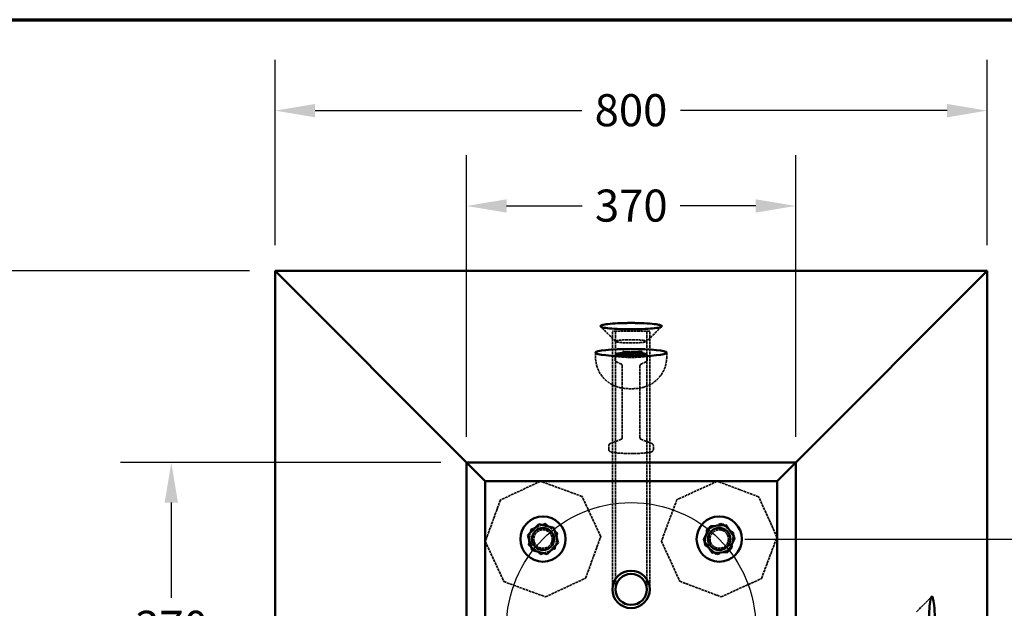
# Model space of a CAD drawing. Units: millimetres. Extents: x 274 to 7590, y 229 to 4801.
# Drawn here: x 3071 to 4177, y 4140 to 4801 of the extents above; entities that cross this region are included whole.
import ezdxf

# ---------------------------------------------------------------- set-up
doc = ezdxf.new("R2010")
doc.units = ezdxf.units.MM
doc.header["$LTSCALE"] = 18
doc.linetypes.add('DASHED', pattern=[0.2067, 0.1654, -0.0413])
for name, color, linetype, lineweight in [('Border (ANSI)', 7, 'Continuous', 70), ('Dimension (ANSI)', 7, 'Continuous', 25), ('Hidden (ANSI)', 7, 'DASHED', 35), ('Sketch Geometry (ANSI)', 7, 'Continuous', 25), ('Visible (ANSI)', 7, 'Continuous', 50)]:
    doc.layers.add(name, color=color, linetype=linetype, lineweight=lineweight)
doc.styles.add('LCG Note Text (ANSI)', font='calibri.ttf')
doc.dimstyles.new('LCG - mm (ANSI)', dxfattribs={"dimscale": 18, "dimtxt": 2, "dimasz": 2.5, "dimexe": 3.175, "dimexo": 1.6002, "dimgap": 0.8, "dimtad": 0, "dimtih": 1, "dimtoh": 1, "dimdec": 0, "dimrnd": 1e-08, "dimzin": 4, "dimdsep": 46, "dimtxsty": 'LCG Note Text (ANSI)', "dimcen": 0.09, "dimdle": 10, "dimclrd": 256, "dimclre": 256, "dimclrt": 256, "dimadec": 1, "dimazin": 1, "dimtfac": 1, "dimtofl": 0, "dimtmove": 0, "dimatfit": 3, "dimfxl": 1, "dimtolj": 1, "dimtzin": 4, "dimlwd": -1, "dimlwe": -1, "dimarcsym": 0})

# ---------------------------------------------------------------- blocks, each defined once
blk = doc.blocks.new('Borders LCG')
at = {"layer": 'Border (ANSI)'}
blk.add_line((18.415, 266.7), (418.465, 266.7), dxfattribs=at)
blk = doc.blocks.new('*D7')
at = {"layer": 'Defpoints', "color": 0, "transparency": 16777216}
for p in [(4158, 4698.5), (3358, 4518.5), (4158, 4518.5)]:
    blk.add_point(p, dxfattribs=at)
at = {"layer": 'Dimension (ANSI)', "transparency": 16777216}
for p, q in [((3358, 4547.3), (3358, 4755.7)), ((4158, 4547.3), (4158, 4755.7)), ((3403, 4698.5), (3702.6, 4698.5)), ((4113, 4698.5), (3813.4, 4698.5))]:
    blk.add_line(p, q, dxfattribs=at)
for points in [[(3403, 4706), (3403, 4691), (3358, 4698.5)], [(4113, 4706), (4113, 4691), (4158, 4698.5)]]:
    blk.add_solid(points, dxfattribs=at)
at = {"layer": 'Dimension (ANSI)', "transparency": 16777216, "insert": (3717, 4717), "char_height": 36, "attachment_point": 1, "style": 'LCG Note Text (ANSI)'}
blk.add_mtext('\\A1;800', dxfattribs=at)
blk = doc.blocks.new('*D8')
at = {"layer": 'Defpoints', "color": 0, "transparency": 16777216}
for p in [(3358, 4518.5), (3024.2, 3718.5), (3358, 3718.5)]:
    blk.add_point(p, dxfattribs=at)
at = {"layer": 'Dimension (ANSI)', "transparency": 16777216}
for p, q in [((3329.2, 4518.5), (2967, 4518.5)), ((3024.2, 4473.5), (3024.2, 4151.4)), ((3024.2, 3763.5), (3024.2, 4085.7)), ((3329.2, 3718.5), (2967, 3718.5))]:
    blk.add_line(p, q, dxfattribs=at)
for points in [[(3016.7, 4473.5), (3031.7, 4473.5), (3024.2, 4518.5)], [(3016.7, 3763.5), (3031.7, 3763.5), (3024.2, 3718.5)]]:
    blk.add_solid(points, dxfattribs=at)
at = {"layer": 'Dimension (ANSI)', "transparency": 16777216, "insert": (2983.2, 4137), "char_height": 36, "attachment_point": 1, "style": 'LCG Note Text (ANSI)'}
blk.add_mtext('\\A1;800', dxfattribs=at)
blk = doc.blocks.new('*D9')
at = {"layer": 'Defpoints', "color": 0, "transparency": 16777216}
for p in [(3573.1, 4303.5), (3241.4, 3933.6), (3573.1, 3933.6)]:
    blk.add_point(p, dxfattribs=at)
at = {"layer": 'Dimension (ANSI)', "transparency": 16777216}
for p, q in [((3544.3, 4303.5), (3184.3, 4303.5)), ((3241.4, 4258.5), (3241.4, 4151.4)), ((3241.4, 3978.6), (3241.4, 4085.7)), ((3544.3, 3933.6), (3184.3, 3933.6))]:
    blk.add_line(p, q, dxfattribs=at)
for points in [[(3233.9, 4258.5), (3248.9, 4258.5), (3241.4, 4303.5)], [(3233.9, 3978.6), (3248.9, 3978.6), (3241.4, 3933.6)]]:
    blk.add_solid(points, dxfattribs=at)
at = {"layer": 'Dimension (ANSI)', "transparency": 16777216, "insert": (3200.7, 4137), "char_height": 36, "attachment_point": 1, "style": 'LCG Note Text (ANSI)'}
blk.add_mtext('\\A1;370', dxfattribs=at)
blk = doc.blocks.new('*D10')
at = {"layer": 'Defpoints', "color": 0, "transparency": 16777216}
for p in [(3943, 4591.5), (3573.1, 4303.5), (3943, 4303.5)]:
    blk.add_point(p, dxfattribs=at)
at = {"layer": 'Dimension (ANSI)', "transparency": 16777216}
for p, q in [((3573.1, 4332.3), (3573.1, 4648.6)), ((3943, 4332.3), (3943, 4648.6)), ((3618.1, 4591.5), (3702.9, 4591.5)), ((3898, 4591.5), (3813.1, 4591.5))]:
    blk.add_line(p, q, dxfattribs=at)
for points in [[(3618.1, 4599), (3618.1, 4584), (3573.1, 4591.5)], [(3898, 4599), (3898, 4584), (3943, 4591.5)]]:
    blk.add_solid(points, dxfattribs=at)
at = {"layer": 'Dimension (ANSI)', "transparency": 16777216, "insert": (3717.3, 4609.9), "char_height": 36, "attachment_point": 1, "style": 'LCG Note Text (ANSI)'}
blk.add_mtext('\\A1;370', dxfattribs=at)
blk = doc.blocks.new('*D14')
at = {"layer": 'Defpoints', "color": 0, "transparency": 16777216}
for p in [(3857, 4217.5), (3857, 4019.5), (4499.5, 4019.5)]:
    blk.add_point(p, dxfattribs=at)
at = {"layer": 'Dimension (ANSI)', "transparency": 16777216}
for p, q in [((3885.8, 4217.5), (4556.7, 4217.5)), ((4499.5, 4172.5), (4499.5, 4157.2)), ((4499.5, 4064.5), (4499.5, 4079.9)), ((3885.8, 4019.5), (4556.7, 4019.5))]:
    blk.add_line(p, q, dxfattribs=at)
for points in [[(4492, 4172.5), (4507, 4172.5), (4499.5, 4217.5)], [(4492, 4064.5), (4507, 4064.5), (4499.5, 4019.5)]]:
    blk.add_solid(points, dxfattribs=at)
at = {"layer": 'Dimension (ANSI)', "transparency": 16777216, "insert": (4356.6, 4142.8), "char_height": 36, "attachment_point": 1, "style": 'LCG Note Text (ANSI)'}
blk.add_mtext('\\A1; \\fCalibri|b0|i0;\\H36.0000;As Required', dxfattribs=at)

msp = doc.modelspace()

# ---------------------------------------------------------------- linework, layer by layer
at = {"layer": 'Hidden (ANSI)'}
for p, q in [((3779, 4451), (3737, 4451)), ((3737, 4261), (3737, 4451)), ((3740.5, 4261), (3740.5, 4451)), ((3775.5, 4261), (3775.5, 4451)), ((3779, 4261), (3779, 4451)), ((3740.5, 4261), (3740.5, 4439.4)), ((3775.5, 4261), (3775.5, 4439.4)), ((3718, 4426.8), (3718, 4421.9)), ((3748.4, 4425.4), (3748.4, 4426.4)), ((3748.4, 4426.2), (3757.5, 4426.2)), ((3748.9, 4425.9), (3748.9, 4426.4)), ((3750, 4425.3), (3750, 4426.3)), ((3750.8, 4426.1), (3750.8, 4427.1)), ((3754.3, 4425.8), (3754.3, 4426.3)), ((3754.4, 4425.4), (3754.4, 4426.3)), ((3755.1, 4425.6), (3755.1, 4426.6)), ((3757.1, 4426.5), (3757.1, 4426.7)), ((3757.8, 4426.2), (3770.7, 4426.2)), ((3798, 4426.8), (3798, 4421.9)), ((3740, 4418.6), (3740, 4423.2)), ((3747.2, 4413.7), (3741.5, 4416.5)), ((3747.8, 4424.9), (3748.5, 4424.9)), ((3768.9, 4413.7), (3774.5, 4416.5)), ((3776, 4418.6), (3776, 4423.2)), ((3748, 4331.2), (3748, 4412.2)), ((3768, 4331.2), (3768, 4412.2)), ((3747.1, 4329.6), (3735.1, 4325)), ((3768.9, 4329.6), (3781, 4325)), ((3733, 4317.9), (3733, 4322.5)), ((3783, 4317.9), (3783, 4322.5)), ((3656.2, 4282.4), (3611.2, 4261.4)), ((3702.9, 4265.4), (3656.2, 4282.4)), ((3854.8, 4282.4), (3809.5, 4261.8)), ((3901.3, 4265), (3854.8, 4282.4)), ((3611.2, 4261.4), (3594.1, 4214.7)), ((3723.9, 4220.3), (3702.9, 4265.4)), ((3737, 4261), (3737, 4161)), ((3740.5, 4261), (3740.5, 4161)), ((3740.5, 4261), (3740.5, 4161)), ((3775.5, 4161), (3775.5, 4261)), ((3775.5, 4161), (3775.5, 4261)), ((3779, 4161), (3779, 4261)), ((3809.5, 4261.8), (3792.1, 4215.3)), ((3921.9, 4219.7), (3901.3, 4265)), ((3645.3, 4228.4), (3642.7, 4211.1)), ((3661.6, 4234.8), (3645.3, 4228.4)), ((3675.3, 4224), (3661.6, 4234.8)), ((3844.4, 4229.7), (3840.2, 4212.7)), ((3842.9, 4227.9), (3841, 4210.5)), ((3859, 4234.9), (3842.9, 4227.9)), ((3861.3, 4234.5), (3844.4, 4229.7)), ((3873, 4224.5), (3859, 4234.9)), ((3873.8, 4222.3), (3861.3, 4234.5)), ((3672.7, 4206.6), (3675.3, 4224)), ((3706.9, 4173.6), (3723.9, 4220.3)), ((3792.1, 4215.3), (3812.7, 4170.1)), ((3869.6, 4205.4), (3873.8, 4222.3)), ((3871.1, 4207.1), (3873, 4224.5)), ((3904.5, 4173.2), (3921.9, 4219.7)), ((3594.1, 4214.7), (3615.1, 4169.7)), ((3642.7, 4211.1), (3656.5, 4200.2)), ((3656.5, 4200.2), (3672.7, 4206.6)), ((3840.2, 4212.7), (3852.8, 4200.5)), ((3841, 4210.5), (3855.1, 4200.1)), ((3852.8, 4200.5), (3869.6, 4205.4)), ((3855.1, 4200.1), (3871.1, 4207.1)), ((3661.8, 4152.6), (3706.9, 4173.6)), ((3859.2, 4152.6), (3904.5, 4173.2)), ((3615.1, 4169.7), (3661.8, 4152.6)), ((3812.7, 4170.1), (3859.2, 4152.6))]:
    msp.add_line(p, q, dxfattribs=at)
for centre in [(3659, 4217.5), (3857, 4217.5)]:
    msp.add_circle(centre, 10.3, dxfattribs=at)
for centre, major_axis, ratio, start_param, end_param in [((3748.4, 4426.7), (0.371, -0.371), 0.901991, 5.446303, 6.348482), ((3758, 4425.3), (16, 0), 0.102786, 1.62885, 2.180171), ((3751.3, 4426.4), (-0.371, 0.371), 0.901991, 0.733914, 2.304711), ((3757.6, 4426.7), (-0.371, -0.371), 0.901991, 5.549271, 6.141279), ((3757.6, 4426.4), (0.371, -0.371), 0.901991, 3.875507, 4.467515), ((3758, 4425.3), (16, 0), 0.102786, 0.687608, 1.557403), ((3758, 4423.3), (18, 0), 0.102786, 0.103518, 3.038075), ((3758, 4423.3), (-18, 0), 0.102786, 0.105792, 3.035801)]:
    msp.add_ellipse(centre, major_axis=major_axis, ratio=ratio, start_param=start_param, end_param=end_param, dxfattribs=at)
for points in [[(3740.6, 4439.3), (3735, 4444.9), (3729.4, 4450.5), (3723.7, 4456.2)], [(3792.3, 4456.2), (3786.7, 4450.5), (3781, 4444.9), (3775.4, 4439.3)], [(3755.9, 4425.5), (3755.9, 4425.5), (3755.9, 4425.5), (3755.9, 4425.5)], [(4078.7, 4135.9), (4084.4, 4141.5), (4090, 4147.2), (4095.7, 4152.8)]]:
    msp.add_open_spline(points, degree=3, dxfattribs=at)
for points, knots in [([(3758, 4441.3), (3758.8, 4441.3), (3759.5, 4441.3), (3762.3, 4441.3), (3764.4, 4441.2), (3768.2, 4441), (3770, 4440.8), (3772.5, 4440.5), (3773.4, 4440.3), (3774.1, 4440.2), (3774.4, 4440.1), (3774.7, 4440), (3775.2, 4439.8), (3775.3, 4439.7), (3775.4, 4439.6), (3775.7, 4439.3), (3775.3, 4439), (3773, 4438.5), (3771.6, 4438.3), (3767.9, 4438), (3765.6, 4437.9), (3761.5, 4437.7), (3759.8, 4437.7), (3758, 4437.7), (3756.3, 4437.7), (3754.5, 4437.7), (3750.4, 4437.9), (3748.1, 4438), (3744.4, 4438.3), (3743, 4438.5), (3740.8, 4439), (3740.3, 4439.3), (3740.6, 4439.6), (3740.7, 4439.7), (3740.9, 4439.8), (3741.3, 4440), (3741.6, 4440.1), (3742, 4440.2), (3742.6, 4440.3), (3743.5, 4440.5), (3746.1, 4440.8), (3747.8, 4441), (3751.7, 4441.2), (3753.7, 4441.3), (3756.5, 4441.3), (3757.3, 4441.3), (3758, 4441.3)], [0, 0, 0, 0, 0.142622, 0.142622, 0.541475, 0.541475, 0.955344, 0.955344, 1.256637, 1.256637, 1.256637, 1.413717, 1.413717, 1.570796, 1.570796, 1.570796, 2.081754, 2.081754, 2.464509, 2.464509, 2.870154, 2.870154, 3.141593, 3.141593, 3.141593, 3.413031, 3.413031, 3.818676, 3.818676, 4.201432, 4.201432, 4.712389, 4.712389, 4.712389, 4.869469, 4.869469, 5.026548, 5.026548, 5.026548, 5.327841, 5.327841, 5.74171, 5.74171, 6.140563, 6.140563, 6.283185, 6.283185, 6.283185, 6.283185]), ([(3748.9, 4425.9), (3748.9, 4425.8), (3748.9, 4425.8), (3748.8, 4425.7), (3748.8, 4425.6), (3748.8, 4425.6), (3748.7, 4425.5), (3748.6, 4425.4), (3748.6, 4425.4), (3748.5, 4425.3), (3748.4, 4425.3), (3748.4, 4425.3), (3748.4, 4425.3), (3748.4, 4425.3)], [0, 0, 0, 0, 0.0124773, 0.0124773, 0.0271454, 0.0271454, 0.0481122, 0.0481122, 0.0739706, 0.0739706, 0.1018782, 0.1018782, 0.102375, 0.102375, 0.102375, 0.102375]), ([(3748.5, 4424.9), (3748.5, 4424.9), (3748.5, 4424.9), (3748.5, 4424.9), (3748.5, 4424.9), (3748.5, 4424.9), (3748.5, 4425), (3748.5, 4425), (3748.4, 4425), (3748.4, 4425.1), (3748.4, 4425.2), (3748.4, 4425.3), (3748.4, 4425.3), (3748.4, 4425.4)], [-0.00033322, -0.00033322, -0.00033322, -0.00033322, 0, 0, 0.01134022, 0.01134022, 0.02263129, 0.02263129, 0.0427796, 0.0427796, 0.06191326, 0.06191326, 0.08056016, 0.08056016, 0.08056016, 0.08056016]), ([(3750.2, 4424.9), (3750.2, 4424.9), (3750.2, 4424.9), (3750.1, 4424.8), (3750.1, 4424.9), (3750.1, 4424.9), (3750.1, 4424.9), (3750, 4425), (3750, 4425.1), (3750, 4425.2), (3750, 4425.2), (3750, 4425.3)], [-0.07879029, -0.07879029, -0.07879029, -0.07879029, -0.07842572, -0.07842572, -0.05859579, -0.05859579, -0.03906281, -0.03906281, -0.01953109, -0.01953109, 0, 0, 0, 0]), ([(3751.3, 4425.6), (3751.3, 4425.6), (3751.3, 4425.6), (3751.2, 4425.6), (3751.2, 4425.6), (3751, 4425.7), (3751, 4425.7), (3750.9, 4425.8), (3750.9, 4425.8), (3750.8, 4425.9), (3750.8, 4425.9), (3750.8, 4426), (3750.8, 4426), (3750.8, 4426.1)], [-0.09310812, -0.09310812, -0.09310812, -0.09310812, -0.09270281, -0.09270281, -0.06762627, -0.06762627, -0.04143703, -0.04143703, -0.02269743, -0.02269743, -0.0085522, -0.0085522, 0, 0, 0, 0]), ([(3751.2, 4425.6), (3751.3, 4425.6), (3751.4, 4425.6), (3751.5, 4425.6), (3751.5, 4425.6), (3751.7, 4425.6), (3751.7, 4425.6), (3751.8, 4425.6), (3751.9, 4425.6), (3752, 4425.6), (3752.1, 4425.6), (3752.2, 4425.6)], [0.05132511, 0.05132511, 0.05132511, 0.05132511, 0.06968119, 0.06968119, 0.08803728, 0.08803728, 0.10639337, 0.10639337, 0.12474946, 0.12474946, 0.14310554, 0.14310554, 0.14310554, 0.14310554]), ([(3752.2, 4425.6), (3752.4, 4425.6), (3752.7, 4425.6), (3753.2, 4425.6), (3753.5, 4425.6), (3754, 4425.6), (3754.3, 4425.6), (3754.8, 4425.6), (3755, 4425.6), (3755.5, 4425.5), (3755.7, 4425.5), (3755.9, 4425.5)], [0, 0, 0, 0, 0.0797519, 0.0797519, 0.1595037, 0.1595037, 0.2392556, 0.2392556, 0.3190075, 0.3190075, 0.3987593, 0.3987593, 0.3987593, 0.3987593]), ([(3754, 4425.3), (3754, 4425.3), (3754, 4425.3), (3754, 4425.3), (3754, 4425.3), (3754.1, 4425.4), (3754.2, 4425.4), (3754.2, 4425.5), (3754.2, 4425.6), (3754.3, 4425.7), (3754.3, 4425.8), (3754.3, 4425.8)], [-0.07879395, -0.07879395, -0.07879395, -0.07879395, -0.07842934, -0.07842934, -0.05859442, -0.05859442, -0.0390602, -0.0390602, -0.01952927, -0.01952927, 0, 0, 0, 0]), ([(3754, 4424.9), (3754.2, 4424.9), (3754.2, 4424.9), (3754.4, 4424.9), (3754.5, 4425), (3754.6, 4425), (3754.7, 4425), (3754.8, 4425.1), (3754.9, 4425.2), (3755.1, 4425.3), (3755.1, 4425.4), (3755.1, 4425.5), (3755.1, 4425.6), (3755.1, 4425.6)], [0.0004007, 0.0004007, 0.0004007, 0.0004007, 0.0454445, 0.0454445, 0.0904884, 0.0904884, 0.1355323, 0.1355323, 0.1805761, 0.1805761, 0.21646, 0.21646, 0.22562, 0.22562, 0.22562, 0.22562]), ([(3754, 4424.9), (3754, 4424.9), (3754, 4424.9), (3754, 4424.9), (3754.1, 4424.9), (3754.2, 4424.9), (3754.2, 4425), (3754.3, 4425.1), (3754.3, 4425.1), (3754.4, 4425.2), (3754.4, 4425.3), (3754.4, 4425.4)], [-0.00036458, -0.00036458, -0.00036458, -0.00036458, 0, 0, 0.01982966, 0.01982966, 0.03936252, 0.03936252, 0.05889437, 0.05889437, 0.07842578, 0.07842578, 0.07842578, 0.07842578]), ([(3755.9, 4425.5), (3756.1, 4425.5), (3756.3, 4425.5), (3756.7, 4425.4), (3756.9, 4425.4), (3757.1, 4425.4), (3757.2, 4425.3), (3757.3, 4425.3), (3757.3, 4425.3), (3757.3, 4425.3)], [0.0001689, 0.0001689, 0.0001689, 0.0001689, 0.0909398, 0.0909398, 0.1817107, 0.1817107, 0.2724816, 0.2724816, 0.3196788, 0.3196788, 0.3196788, 0.3196788]), ([(3798, 4421.9), (3798, 4418.1), (3797.4, 4414.4), (3795.2, 4407.6), (3793.6, 4404.6), (3789.9, 4399.2), (3787.9, 4397.1), (3783.2, 4393), (3781.1, 4391.8), (3776.1, 4389.1), (3774.2, 4388.6), (3769.6, 4387.2), (3768.3, 4387.1), (3764.2, 4386.5), (3762.6, 4386.4), (3758.9, 4386.3), (3757.2, 4386.3), (3753.6, 4386.4), (3752, 4386.5), (3748.1, 4387), (3746.7, 4387.1), (3742, 4388.5), (3740.1, 4389), (3734.9, 4391.8), (3732.9, 4393), (3728.9, 4396.4), (3727.3, 4398), (3723.3, 4403), (3720.7, 4407.2), (3718.5, 4415.5), (3718, 4418.7), (3718, 4421.9)], [0, 0, 0, 0, 0.032895, 0.032895, 0.069121, 0.069121, 0.116699, 0.116699, 0.191202, 0.191202, 0.332469, 0.332469, 0.628001, 0.628001, 1.25632, 1.25632, 1.874636, 1.874636, 2.487218, 2.487218, 2.801377, 2.801377, 2.952956, 2.952956, 3.02224, 3.02224, 3.060436, 3.060436, 3.113552, 3.113552, 3.141593, 3.141593, 3.141593, 3.141593]), ([(3740, 4418.6), (3740, 4418.3), (3740.1, 4418), (3740.3, 4417.6), (3740.4, 4417.4), (3740.6, 4417.1), (3740.8, 4416.9), (3741, 4416.8), (3741.1, 4416.7), (3741.3, 4416.6), (3741.4, 4416.5), (3741.5, 4416.5), (3741.5, 4416.5), (3741.5, 4416.5)], [3.1415927, 3.1415927, 3.1415927, 3.1415927, 3.1827899, 3.1827899, 3.2244233, 3.2244233, 3.2660566, 3.2660566, 3.30769, 3.30769, 3.3493234, 3.3493234, 3.3497595, 3.3497595, 3.3497595, 3.3497595]), ([(3748.5, 4424.9), (3748.6, 4424.9), (3748.7, 4424.9), (3748.9, 4424.9), (3749, 4424.9), (3749.3, 4424.9), (3749.4, 4424.9), (3749.6, 4424.9), (3749.7, 4424.9), (3749.9, 4424.9), (3750, 4424.9), (3750.2, 4424.9)], [-0.0143397, -0.0143397, -0.0143397, -0.0143397, 0.0218068, 0.0218068, 0.0579533, 0.0579533, 0.0940998, 0.0940998, 0.1302463, 0.1302463, 0.1663928, 0.1663928, 0.1663928, 0.1663928]), ([(3750.2, 4424.9), (3750.3, 4424.8), (3750.4, 4424.8), (3750.7, 4424.8), (3750.8, 4424.8), (3751.1, 4424.8), (3751.2, 4424.8), (3751.5, 4424.8), (3751.6, 4424.8), (3751.9, 4424.8), (3752.1, 4424.8), (3752.2, 4424.8)], [0.0004958, 0.0004958, 0.0004958, 0.0004958, 0.0421195, 0.0421195, 0.0837432, 0.0837432, 0.1253669, 0.1253669, 0.1669906, 0.1669906, 0.2086143, 0.2086143, 0.2086143, 0.2086143]), ([(3752.2, 4424.8), (3752.3, 4424.8), (3752.5, 4424.8), (3752.7, 4424.8), (3752.9, 4424.8), (3753.1, 4424.8), (3753.3, 4424.8), (3753.5, 4424.8), (3753.6, 4424.9), (3753.8, 4424.9), (3754, 4424.9), (3754, 4424.9)], [0, 0, 0, 0, 0.0396066, 0.0396066, 0.0792131, 0.0792131, 0.1188197, 0.1188197, 0.1584263, 0.1584263, 0.1980329, 0.1980329, 0.1980329, 0.1980329]), ([(3774.5, 4416.5), (3774.6, 4416.5), (3774.7, 4416.6), (3774.9, 4416.7), (3775, 4416.8), (3775.3, 4416.9), (3775.4, 4417.1), (3775.6, 4417.4), (3775.8, 4417.5), (3776, 4418), (3776, 4418.3), (3776, 4418.6)], [6.0750185, 6.0750185, 6.0750185, 6.0750185, 6.1166518, 6.1166518, 6.1582852, 6.1582852, 6.1999186, 6.1999186, 6.2415519, 6.2415519, 6.2831853, 6.2831853, 6.2831853, 6.2831853]), ([(3748, 4412.2), (3748, 4412.4), (3748, 4412.6), (3747.8, 4413), (3747.7, 4413.2), (3747.5, 4413.4), (3747.5, 4413.5), (3747.3, 4413.6), (3747.3, 4413.6), (3747.2, 4413.7), (3747.2, 4413.7), (3747.2, 4413.7), (3747.2, 4413.7), (3747.2, 4413.7)], [3.1415927, 3.1415927, 3.1415927, 3.1415927, 3.1809112, 3.1809112, 3.2225446, 3.2225446, 3.264178, 3.264178, 3.3058113, 3.3058113, 3.3474447, 3.3474447, 3.3497595, 3.3497595, 3.3497595, 3.3497595]), ([(3768.9, 4413.7), (3768.9, 4413.7), (3768.8, 4413.7), (3768.8, 4413.6), (3768.7, 4413.6), (3768.6, 4413.5), (3768.5, 4413.4), (3768.3, 4413.2), (3768.2, 4413.1), (3768.1, 4412.7), (3768, 4412.4), (3768, 4412.2)], [6.0750185, 6.0750185, 6.0750185, 6.0750185, 6.1166518, 6.1166518, 6.1582852, 6.1582852, 6.1999186, 6.1999186, 6.2415519, 6.2415519, 6.2831853, 6.2831853, 6.2831853, 6.2831853]), ([(3747.1, 4329.6), (3747.1, 4329.6), (3747.1, 4329.6), (3747.2, 4329.7), (3747.2, 4329.7), (3747.3, 4329.7), (3747.4, 4329.8), (3747.6, 4330), (3747.7, 4330.1), (3747.9, 4330.5), (3748, 4330.7), (3748, 4331.1), (3748, 4331.1), (3748, 4331.2)], [2.8802961, 2.8802961, 2.8802961, 2.8802961, 2.9325554, 2.9325554, 2.9848147, 2.9848147, 3.037074, 3.037074, 3.0867398, 3.0867398, 3.1304763, 3.1304763, 3.1415927, 3.1415927, 3.1415927, 3.1415927]), ([(3768, 4331.2), (3768, 4330.9), (3768.1, 4330.7), (3768.2, 4330.3), (3768.3, 4330.2), (3768.5, 4329.9), (3768.6, 4329.8), (3768.7, 4329.7), (3768.8, 4329.7), (3768.9, 4329.6), (3768.9, 4329.6), (3768.9, 4329.6), (3768.9, 4329.6), (3768.9, 4329.6)], [0, 0, 0, 0, 0.0393186, 0.0393186, 0.0814133, 0.0814133, 0.1277479, 0.1277479, 0.1800073, 0.1800073, 0.2322666, 0.2322666, 0.2612966, 0.2612966, 0.2612966, 0.2612966]), ([(3735.1, 4325), (3734.9, 4324.9), (3734.8, 4324.9), (3734.5, 4324.7), (3734.4, 4324.7), (3734.1, 4324.5), (3733.9, 4324.4), (3733.6, 4324), (3733.4, 4323.8), (3733.1, 4323.3), (3733, 4322.9), (3733, 4322.5)], [2.8802961, 2.8802961, 2.8802961, 2.8802961, 2.9325554, 2.9325554, 2.9848147, 2.9848147, 3.037074, 3.037074, 3.0893333, 3.0893333, 3.1415927, 3.1415927, 3.1415927, 3.1415927]), ([(3733, 4317.9), (3733, 4317.6), (3733.1, 4317.2), (3733.4, 4316.6), (3733.6, 4316.4), (3734, 4316), (3734.3, 4315.8), (3735.4, 4315.2), (3736.4, 4315), (3739.2, 4314.5), (3741.1, 4314.3), (3745.2, 4313.9), (3747.5, 4313.8), (3752.2, 4313.6), (3754.7, 4313.6), (3759.7, 4313.5), (3762.2, 4313.6), (3767, 4313.7), (3769.3, 4313.8), (3773.4, 4314.1), (3775.3, 4314.3), (3778.4, 4314.8), (3779.7, 4315), (3781.1, 4315.5), (3781.5, 4315.6), (3782.1, 4316.1), (3782.4, 4316.3), (3782.8, 4316.9), (3783, 4317.3), (3783, 4317.8), (3783, 4317.9), (3783, 4317.9)], [3.141593, 3.141593, 3.141593, 3.141593, 3.189247, 3.189247, 3.244362, 3.244362, 3.335127, 3.335127, 3.664773, 3.664773, 4.023807, 4.023807, 4.352308, 4.352308, 4.67617, 4.67617, 4.999009, 4.999009, 5.32246, 5.32246, 5.649204, 5.649204, 5.991187, 5.991187, 6.137186, 6.137186, 6.210186, 6.210186, 6.276691, 6.276691, 6.283185, 6.283185, 6.283185, 6.283185]), ([(3783, 4322.5), (3783, 4322.9), (3782.9, 4323.2), (3782.7, 4323.8), (3782.5, 4324), (3782.2, 4324.3), (3782, 4324.4), (3781.7, 4324.6), (3781.6, 4324.7), (3781.3, 4324.9), (3781.1, 4324.9), (3781, 4325), (3781, 4325), (3781, 4325)], [0, 0, 0, 0, 0.0476546, 0.0476546, 0.099914, 0.099914, 0.1521733, 0.1521733, 0.2044326, 0.2044326, 0.2566919, 0.2566919, 0.2612966, 0.2612966, 0.2612966, 0.2612966])]:
    msp.add_open_spline(points, degree=3, knots=knots, dxfattribs=at)
at = {"layer": 'Sketch Geometry (ANSI)'}
msp.add_circle((3758, 4118.5), 140, dxfattribs=at)
at = {"layer": 'Visible (ANSI)'}
for p, q in [((3358, 4518.5), (4158, 4518.5)), ((3573.1, 4303.5), (3358, 4518.5)), ((3358, 3718.5), (3358, 4518.5)), ((3943, 4303.5), (4158, 4518.5)), ((4158, 4518.5), (4158, 3718.5)), ((3742.1, 4425.5), (3740.1, 4423.5)), ((3748.4, 4426.4), (3748.2, 4426.4)), ((3748.2, 4426.4), (3748.2, 4426.2)), ((3748.2, 4425.2), (3748.2, 4426.2)), ((3757.1, 4427.6), (3748.9, 4427.6)), ((3748.9, 4427.6), (3748.9, 4426.9)), ((3748.9, 4426.4), (3748.9, 4426.9)), ((3750.8, 4427.1), (3750.8, 4427.5)), ((3750.8, 4427.5), (3757.1, 4427.5)), ((3754.3, 4426.3), (3754.3, 4426.8)), ((3757.1, 4427.5), (3757.1, 4427.6)), ((3757.1, 4426.7), (3757.1, 4427.5)), ((3757.2, 4425.6), (3757.2, 4426.6)), ((3770.3, 4427.6), (3758.2, 4427.6)), ((3758.2, 4427.6), (3758.2, 4427.5)), ((3758.2, 4427.5), (3763.3, 4427.5)), ((3758.2, 4426.5), (3758.2, 4427.5)), ((3763.3, 4427.5), (3763.3, 4426.1)), ((3763.3, 4425.1), (3763.3, 4426.1)), ((3763.3, 4426.1), (3765.3, 4426.1)), ((3765.3, 4426.1), (3765.3, 4427.5)), ((3765.3, 4427.5), (3770.3, 4427.5)), ((3765.3, 4425.1), (3765.3, 4426.1)), ((3770.3, 4427.5), (3770.3, 4427.6)), ((3770.3, 4426.5), (3770.3, 4427.5)), ((3773.9, 4425.5), (3775.9, 4423.5)), ((3740, 4423.2), (3740, 4423.3)), ((3776, 4423.2), (3776, 4423.3)), ((3943, 4303.5), (3573.1, 4303.5)), ((3594, 4282.5), (3573.1, 4303.5)), ((3573.1, 4303.5), (3573.1, 3933.6)), ((3943, 4303.5), (3922, 4282.5)), ((3943, 3933.6), (3943, 4303.5)), ((3594, 4282.5), (3922, 4282.5)), ((3594, 4125.4), (3594, 4282.5)), ((3922, 4282.5), (3922, 3954.5)), ((3654.4, 4234.4), (3642.1, 4221.9)), ((3671.3, 4230), (3654.4, 4234.4)), ((3676, 4213.1), (3671.3, 4230)), ((3847.4, 4232.1), (3839.5, 4216.5)), ((3864.8, 4233.2), (3847.4, 4232.1)), ((3874.5, 4218.6), (3864.8, 4233.2)), ((3642.1, 4221.9), (3646.7, 4205.1)), ((3839.5, 4216.5), (3849.2, 4201.9)), ((3866.7, 4202.9), (3874.5, 4218.6)), ((3646.7, 4205.1), (3663.7, 4200.6)), ((3663.7, 4200.6), (3676, 4213.1)), ((3849.2, 4201.9), (3866.7, 4202.9))]:
    msp.add_line(p, q, dxfattribs=at)
for centre, radius in [((3659, 4217.5), 25.4), ((3857, 4217.5), 25.4), ((3659, 4217.5), 12.5), ((3857, 4217.5), 12.5), ((3758, 4161), 21), ((3758, 4161), 17.5), ((3758, 4161), 17.5)]:
    msp.add_circle(centre, radius, dxfattribs=at)
msp.add_ellipse((3758, 4426.8), major_axis=(40, 0), ratio=0.102786, dxfattribs=at)
for centre, major_axis, ratio, start_param, end_param in [((3758, 4425.3), (16, 0), 0.102786, 2.180171, 6.970793), ((3747.7, 4425.4), (0.371, -0.371), 0.901991, 5.446303, 7.0171), ((3748.4, 4426.7), (0.371, -0.371), 0.901991, 0.065297, 0.733914), ((3758, 4425.3), (16, 0), 0.102786, 1.557403, 1.62885), ((3757.6, 4426.7), (-0.371, -0.371), 0.901991, 6.141279, 7.120067), ((3757.6, 4426.4), (0.371, -0.371), 0.901991, 4.467515, 5.446303), ((3757.7, 4426.7), (0.371, -0.371), 0.901991, 5.446303, 7.0171), ((3757.7, 4426.4), (-0.371, -0.371), 0.901991, 0.836882, 2.407678), ((3762.8, 4426.4), (0.371, 0.371), 0.901991, 3.978475, 5.549271), ((3765.8, 4426.4), (-0.371, 0.371), 0.901991, 0.733914, 2.304711), ((3770.8, 4426.7), (-0.371, -0.371), 0.901991, 5.549271, 7.120067), ((3770.8, 4426.4), (0.371, -0.371), 0.901991, 3.875507, 5.446303), ((3758, 4423.3), (-18, 0), 0.102786, 6.179667, 6.388977), ((3762.8, 4425.1), (-0.371, -0.371), 0.901991, 0.836882, 2.407678), ((3765.8, 4425.1), (0.371, -0.371), 0.901991, 3.875507, 5.446303), ((3758, 4423.3), (18, 0), 0.102786, 6.177393, 6.386703)]:
    msp.add_ellipse(centre, major_axis=major_axis, ratio=ratio, start_param=start_param, end_param=end_param, dxfattribs=at)
for points, knots in [([(3758, 4460.1), (3756.4, 4460.1), (3754.7, 4460.1), (3748.5, 4460), (3744.1, 4459.8), (3736.1, 4459.3), (3732.6, 4459), (3727.8, 4458.3), (3726.3, 4458), (3725.2, 4457.6), (3724.6, 4457.4), (3724.2, 4457.3), (3723.7, 4456.9), (3723.5, 4456.7), (3723.5, 4456.5)], [-6.283185, -6.283185, -6.283185, -6.283185, -6.140563, -6.140563, -5.74171, -5.74171, -5.327841, -5.327841, -5.026548, -5.026548, -5.026548, -4.869469, -4.869469, -4.712389, -4.712389, -4.712389, -4.712389]), ([(3792.5, 4456.5), (3792.5, 4456.7), (3792.4, 4456.9), (3791.8, 4457.3), (3791.4, 4457.4), (3790.8, 4457.6), (3789.8, 4458), (3788.2, 4458.3), (3783.5, 4459), (3779.9, 4459.3), (3771.9, 4459.8), (3767.5, 4460), (3761.3, 4460.1), (3759.7, 4460.1), (3758, 4460.1)], [-1.570796, -1.570796, -1.570796, -1.570796, -1.413717, -1.413717, -1.256637, -1.256637, -1.256637, -0.955344, -0.955344, -0.541475, -0.541475, -0.142622, -0.142622, 0, 0, 0, 0]), ([(3723.5, 4456.5), (3723.5, 4455.9), (3725, 4455.3), (3730.1, 4454.4), (3732.9, 4454), (3740, 4453.5), (3744.2, 4453.2), (3751.8, 4453), (3754.9, 4453), (3758, 4453), (3761.1, 4453), (3764.3, 4453), (3771.8, 4453.2), (3776, 4453.5), (3783.1, 4454), (3786, 4454.4), (3791, 4455.3), (3792.5, 4455.9), (3792.5, 4456.5)], [-4.712389, -4.712389, -4.712389, -4.712389, -4.201432, -4.201432, -3.818676, -3.818676, -3.413031, -3.413031, -3.141593, -3.141593, -3.141593, -2.870154, -2.870154, -2.464509, -2.464509, -2.081754, -2.081754, -1.570796, -1.570796, -1.570796, -1.570796]), ([(3748.2, 4426.2), (3748.8, 4426.1), (3749.4, 4426.1), (3750.4, 4426.1), (3751.2, 4426.1), (3752.2, 4426.1)], [-0.7575971, -0.7575971, -0.7575971, -0.7575971, -0.2935871, -0.2935871, 0, 0, 0, 0]), ([(3750, 4426.3), (3749.7, 4426.3), (3749.4, 4426.3), (3748.9, 4426.3), (3748.6, 4426.4), (3748.4, 4426.4)], [-0.3025761, -0.3025761, -0.3025761, -0.3025761, -0.0846798, -0.0846798, 0, 0, 0, 0]), ([(3748.9, 4426.9), (3749.3, 4426.9), (3749.8, 4426.9), (3750.4, 4426.9), (3751, 4426.9), (3751.8, 4426.9)], [-0.7038514, -0.7038514, -0.7038514, -0.7038514, -0.2454262, -0.2454262, 0, 0, 0, 0]), ([(3752.2, 4426.3), (3751.8, 4426.3), (3751.5, 4426.3), (3750.7, 4426.3), (3750.4, 4426.3), (3750, 4426.3)], [-0.2245952, -0.2245952, -0.2245952, -0.2245952, -0.1134612, -0.1134612, 0, 0, 0, 0]), ([(3752.2, 4427.1), (3751.9, 4427.1), (3751.7, 4427.1), (3751.4, 4427.1), (3751.1, 4427.1), (3750.8, 4427.1)], [-0.3294449, -0.3294449, -0.3294449, -0.3294449, -0.1076054, -0.1076054, 0, 0, 0, 0]), ([(3751.8, 4426.9), (3752.4, 4426.9), (3753.1, 4426.9), (3753.8, 4426.9), (3754.1, 4426.8), (3754.3, 4426.8)], [-0.2423173, -0.2423173, -0.2423173, -0.2423173, -0.086996, -0.086996, 0, 0, 0, 0]), ([(3755.6, 4427), (3755.4, 4427), (3755.1, 4427), (3754.6, 4427), (3754.4, 4427), (3753.8, 4427.1), (3753.3, 4427.1), (3752.2, 4427.1)], [-1.032698, -1.032698, -1.032698, -1.032698, -0.671616, -0.671616, -0.330617, -0.330617, 0, 0, 0, 0]), ([(3754.4, 4426.3), (3754.2, 4426.3), (3754.1, 4426.3), (3753.7, 4426.3), (3753.6, 4426.3), (3753.2, 4426.3), (3752.8, 4426.3), (3752.2, 4426.3)], [-0.4973948, -0.4973948, -0.4973948, -0.4973948, -0.3331454, -0.3331454, -0.1711008, -0.1711008, 0, 0, 0, 0]), ([(3752.2, 4426.1), (3752.6, 4426.1), (3753, 4426.1), (3753.7, 4426.1), (3754.1, 4426.1), (3755, 4426.2), (3755.5, 4426.2), (3755.8, 4426.2)], [-0.5427406, -0.5427406, -0.5427406, -0.5427406, -0.3150767, -0.3150767, -0.165115, -0.165115, 0, 0, 0, 0]), ([(3754.3, 4426.8), (3754.4, 4426.8), (3754.5, 4426.8), (3754.8, 4426.8), (3754.9, 4426.7), (3755.1, 4426.7), (3755.1, 4426.6), (3755.1, 4426.6)], [-0.2039549, -0.2039549, -0.2039549, -0.2039549, -0.1755942, -0.1755942, -0.1374729, -0.1374729, 0, 0, 0, 0]), ([(3755.1, 4426.6), (3755.1, 4426.5), (3755, 4426.5), (3754.8, 4426.4), (3754.6, 4426.4), (3754.4, 4426.3)], [-0.1965687, -0.1965687, -0.1965687, -0.1965687, -0.1184455, -0.1184455, 0, 0, 0, 0]), ([(3757.2, 4426.6), (3757.2, 4426.6), (3757.1, 4426.7), (3757, 4426.8), (3756.8, 4426.8), (3756.4, 4426.9), (3756, 4426.9), (3755.6, 4427)], [-0.4726556, -0.4726556, -0.4726556, -0.4726556, -0.2852753, -0.2852753, -0.1503672, -0.1503672, 0, 0, 0, 0]), ([(3755.8, 4426.2), (3756.3, 4426.3), (3756.6, 4426.3), (3757, 4426.4), (3757.2, 4426.5), (3757.2, 4426.6)], [-0.7029928, -0.7029928, -0.7029928, -0.7029928, -0.2821308, -0.2821308, 0, 0, 0, 0]), ([(3757.3, 4425.3), (3757.3, 4425.3), (3757.3, 4425.3), (3757.3, 4425.4), (3757.2, 4425.4), (3757.2, 4425.6), (3757.2, 4425.6), (3757.2, 4425.6)], [0.3196788, 0.3196788, 0.3196788, 0.3196788, 0.3632525, 0.3632525, 0.4355713, 0.4355713, 0.4540235, 0.4540235, 0.4540235, 0.4540235]), ([(3747.7, 4424.6), (3747.7, 4424.6), (3747.7, 4424.6), (3747.8, 4424.6), (3747.8, 4424.6), (3747.9, 4424.7), (3747.9, 4424.7), (3748, 4424.8), (3748.1, 4424.8), (3748.2, 4424.9), (3748.2, 4424.9), (3748.2, 4425.1), (3748.2, 4425.1), (3748.2, 4425.2)], [-0.08560984, -0.08560984, -0.08560984, -0.08560984, -0.08523933, -0.08523933, -0.07036792, -0.07036792, -0.05575055, -0.05575055, -0.03474456, -0.03474456, -0.01672956, -0.01672956, 0, 0, 0, 0]), ([(4099.6, 4118.5), (4099.6, 4120.8), (4099.5, 4123.1), (4099.4, 4130.6), (4099.2, 4135.6), (4098.5, 4144), (4098, 4147.4), (4097, 4152), (4096.5, 4153.1), (4095.4, 4152.9), (4094.9, 4151.6), (4093.9, 4146.8), (4093.5, 4143.3), (4092.8, 4134.9), (4092.6, 4130), (4092.4, 4119.8), (4092.4, 4114.4), (4092.7, 4104.4), (4093, 4099.7), (4093.7, 4091.9), (4094.1, 4088.8), (4095.1, 4084.8), (4095.6, 4083.9), (4096.6, 4084.2), (4097.2, 4085.5), (4098, 4089.8), (4098.4, 4092.7), (4099, 4099.7), (4099.3, 4103.9), (4099.5, 4111.6), (4099.6, 4115.1), (4099.6, 4118.5)], [-3.141593, -3.141593, -3.141593, -3.141593, -2.941547, -2.941547, -2.479843, -2.479843, -2.016129, -2.016129, -1.551811, -1.551811, -1.092449, -1.092449, -0.635938, -0.635938, -0.18518, -0.18518, 0.267977, 0.267977, 0.715483, 0.715483, 1.167955, 1.167955, 1.60263, 1.60263, 2.039269, 2.039269, 2.437468, 2.437468, 2.843182, 2.843182, 3.141593, 3.141593, 3.141593, 3.141593])]:
    msp.add_open_spline(points, degree=3, knots=knots, dxfattribs=at)

# ---------------------------------------------------------------- block references
at = {"xscale": 18, "yscale": 18, "zscale": 18}
msp.add_blockref('Borders LCG', (0, 0), dxfattribs=at)

# ---------------------------------------------------------------- dimensions: what is measured, and where the dimension line sits
at = {"layer": 'Dimension (ANSI)'}
for base, p1, p2, angle, override, picture, middle in [((4158, 4698.5), (3358, 4518.5), (4158, 4518.5), 180, {"dimgap": 0.8, "dimtih": 0, "dimtoh": 0, "dimdec": 0, "dimtol": 0, "dimlim": 0, "dimtp": 0, "dimtm": 0, "dimtdec": 2, "dimatfit": 1}, '*D7', (3758, 4698.5)), ((3943, 4591.5), (3573.1, 4303.5), (3943, 4303.5), 180, {"dimgap": 0.8, "dimtih": 0, "dimtoh": 0, "dimdec": 0, "dimtol": 0, "dimlim": 0, "dimtp": 0, "dimtm": 0, "dimtdec": 2, "dimatfit": 1}, '*D10', (3758, 4591.5)), ((3024.2, 3718.5), (3358, 4518.5), (3358, 3718.5), 90, {"dimgap": 0.8, "dimdec": 0, "dimtol": 0, "dimlim": 0, "dimtp": 0, "dimtm": 0, "dimtdec": 2, "dimatfit": 1}, '*D8', (3024.2, 4118.5)), ((3241.4, 3933.6), (3573.1, 4303.5), (3573.1, 3933.6), 90, {"dimgap": 0.8, "dimdec": 0, "dimtol": 0, "dimlim": 0, "dimtp": 0, "dimtm": 0, "dimtdec": 2, "dimatfit": 1}, '*D9', (3241.4, 4118.5))]:
    dim = msp.add_linear_dim(base=base, p1=p1, p2=p2, angle=angle, dimstyle='LCG - mm (ANSI)', override=override, dxfattribs=at)
    dim.commit()
    dim.dimension.update_dxf_attribs({"geometry": picture, "text_midpoint": middle, "dimtype": 160})
dim = msp.add_linear_dim(base=(4499.5, 4019.5), p1=(3857, 4217.5), p2=(3857, 4019.5), angle=90, text=' \\fCalibri|b0|i0;\\H36.0000;As Required', dimstyle='LCG - mm (ANSI)', override={"dimgap": 0.8, "dimdec": 0, "dimtol": 0, "dimlim": 0, "dimtp": 0, "dimtm": 0, "dimtdec": 2, "dimatfit": 1}, dxfattribs=at)
dim.commit()
dim.dimension.update_dxf_attribs({"geometry": '*D14', "text_midpoint": (4499.5, 4118.5), "dimtype": 160})

doc.saveas('drawing.dxf')
